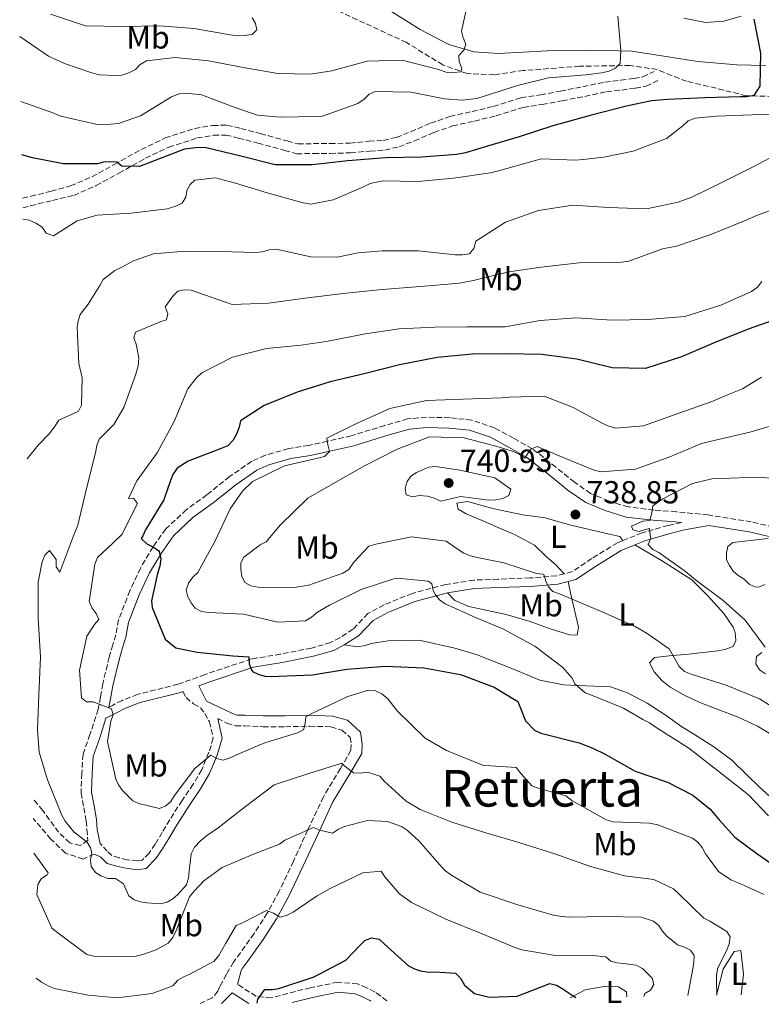
# Model space of a CAD drawing. Units: metres. Extents: x 621457 to 624919, y 4708674 to 4711047.
# Drawn here: x 621492 to 621725, y 4708674 to 4708984 of the extents above; entities that cross this region are included whole.
import ezdxf
from ezdxf.enums import TextEntityAlignment as Align

# ---------------------------------------------------------------- set-up
doc = ezdxf.new("R2010")
doc.units = ezdxf.units.M
doc.header["$MEASUREMENT"] = 0
doc.linetypes.add('DGN Style 3', pattern=[2.435891, 1.739922, -0.695969])
for name, color, linetype, lineweight in [('Barranco lineal', 142, 'DGN Style 3', 13), ('Camino', 7, 'DGN Style 3', 0), ('Cota de punto acotado terreno', 7, 'Continuous', 0), ('Curva de nivel directora', 30, 'Continuous', 30), ('Curva de nivel intermedia', 30, 'Continuous', 0), ('Etiqueta de uso rústico', 92, 'Continuous', 0), ('Fuente-manantial-naciente', 7, 'Continuous', 0), ('Línea de cambio de uso (parcela vista)', 92, 'Continuous', 0), ('Margen derecho', 7, 'Continuous', 0), ('Punto acotado terreno (símbolo)', 7, 'Continuous', 0), ('Texto de Área (paraje) menor', 7, 'Continuous', 0)]:
    doc.layers.add(name, color=color, linetype=linetype, lineweight=lineweight)
doc.styles.add('Style-Arial', font='arial.ttf')

# ---------------------------------------------------------------- blocks, each defined once
blk = doc.blocks.new('5PATER')
at = {"layer": 'Fuente-manantial-naciente', "linetype": 'Continuous', "lineweight": 0}
h = blk.add_hatch(color=51, dxfattribs=at)
edge = h.paths.add_edge_path()
edge.add_ellipse((0, 0), major_axis=(-0.11, -0.111), ratio=0.999422, start_angle=0, end_angle=360)

msp = doc.modelspace()

# ---------------------------------------------------------------- linework, layer by layer
at = {"layer": 'Barranco lineal', "color": 142, "linetype": 'DGN Style 3', "lineweight": 13}
msp.add_polyline3d([(621799.04, 4708947.82, 709.87), (621793.47, 4708948.3, 709.03), (621787.62, 4708950.28, 707.21), (621779.92, 4708953.75, 705.11), (621776.1, 4708955.99, 704.45), (621766.84, 4708957.75, 703.51), (621754.62, 4708958.79, 702.28), (621745.74, 4708959.61, 701.11), (621731.22, 4708959.45, 700.61), (621720.4, 4708959.72, 700.24), (621708.5, 4708962.66, 698.79), (621701.64, 4708964.25, 696.9), (621696.88, 4708966.04, 696.47), (621692.41, 4708967.98, 696.4), (621683.89, 4708969.24, 695.52), (621667.99, 4708968.97, 694), (621650.23, 4708967.65, 691.75), (621641.11, 4708966.29, 691.39), (621632.61, 4708966.68, 690.23), (621624.93, 4708969.42, 689.5), (621613.52, 4708976.44, 687.9), (621590.35, 4708987.19, 684.27)], dxfattribs=at)
at = {"layer": 'Camino', "color": 7, "linetype": 'DGN Style 3', "lineweight": 0}
for points in [[(621492.7, 4708927.53, 702.51), (621495.34, 4708928.09, 702.13), (621501.7, 4708929.67, 701.33), (621507.85, 4708931.33, 700.97), (621514.52, 4708934.22, 700.46), (621521.56, 4708938.08, 700.1), (621530.03, 4708942.8, 699.59), (621537.56, 4708946.43, 699.01), (621546.93, 4708949.45, 698.72), (621552.58, 4708950.36, 698.43), (621557.04, 4708950.46, 698.36), (621561.4, 4708949.42, 698.36), (621567.58, 4708947.8, 698.28), (621576.01, 4708945.51, 698.28), (621579.38, 4708944.55, 698.43), (621584.23, 4708944.65, 698.43), (621589.46, 4708944.69, 698.43), (621595.72, 4708944.83, 698.5), (621601.73, 4708945.39, 698.5), (621606.24, 4708945.69, 698.36), (621610.27, 4708946.63, 698.21), (621614.83, 4708948.38, 697.56), (621621.06, 4708951.07, 696.9), (621627.18, 4708953.18, 696.69), (621634.18, 4708954.74, 696.54), (621640.85, 4708956.38, 696.47), (621649.56, 4708959.07, 696.69), (621655.67, 4708960.03, 696.83), (621661.91, 4708961.17, 696.76), (621669.02, 4708962.55, 696.76), (621675.94, 4708964.03, 696.76), (621680.9, 4708964.58, 696.61), (621685.08, 4708965.17, 696.54), (621687.92, 4708965.67, 696.4), (621691.41, 4708967.37, 696.25)], [(621492.76, 4708924.49, 702.56), (621495.27, 4708925.09, 702.13), (621502.12, 4708926.79, 701.33), (621508.83, 4708928.39, 700.97), (621515.88, 4708931.44, 700.46), (621523.06, 4708935.37, 700.1), (621531.45, 4708940.06, 699.59), (621538.71, 4708943.55, 699.01), (621547.65, 4708946.43, 698.72), (621552.86, 4708947.27, 698.43), (621556.71, 4708947.35, 698.36), (621560.65, 4708946.42, 698.36), (621566.78, 4708944.81, 698.28), (621575.18, 4708942.53, 698.28), (621578.98, 4708941.45, 698.43), (621584.28, 4708941.56, 698.43), (621589.51, 4708941.6, 698.43), (621595.89, 4708941.74, 698.5), (621601.98, 4708942.31, 698.5), (621606.69, 4708942.63, 698.36), (621611.17, 4708943.67, 698.21), (621616, 4708945.51, 697.56), (621622.18, 4708948.19, 696.9), (621628.02, 4708950.2, 696.69), (621634.89, 4708951.73, 696.54), (621641.67, 4708953.4, 696.47), (621650.26, 4708956.05, 696.69), (621656.19, 4708956.98, 696.83), (621662.48, 4708958.13, 696.76), (621669.64, 4708959.52, 696.76), (621676.44, 4708960.98, 696.76), (621681.29, 4708961.52, 696.61), (621685.56, 4708962.12, 696.54), (621688.89, 4708962.7, 696.4), (621692.77, 4708964.6, 696.25)], [(621733.71, 4708822.97, 745.16), (621721.96, 4708825.69, 743.71), (621708.41, 4708827.87, 742.04), (621698.37, 4708828.88, 740.81), (621691.39, 4708829.39, 740.01), (621683.31, 4708830.37, 739.28), (621677.09, 4708832.27, 738.41), (621671.45, 4708834.62, 737.32), (621666.37, 4708838.14, 736.6), (621660.53, 4708842.88, 735.87), (621653.14, 4708848.67, 735), (621647.19, 4708851.96, 734.27), (621641.24, 4708855.24, 733.62), (621634.07, 4708857.7, 733.04), (621627.15, 4708858.42, 732.6), (621619.82, 4708858.63, 732.02), (621613.88, 4708858.06, 731.44), (621606.73, 4708856.02, 731.01), (621596.13, 4708852.74, 730.43), (621588.69, 4708851.06, 729.92), (621582.76, 4708849.7, 729.55), (621576.39, 4708848.76, 729.41), (621569.11, 4708846.64, 729.12), (621564.86, 4708844.74, 728.83), (621557.85, 4708839.94, 728.32), (621550.71, 4708834.19, 727.52), (621544.28, 4708829.55, 726.36), (621537.8, 4708823.46, 725.71), (621533.79, 4708817.85, 725.05), (621529.79, 4708811.16, 724.55), (621526.46, 4708804.04, 723.53), (621522.95, 4708794.89, 722.66), (621522.04, 4708790.15, 721.71), (621521.09, 4708787.01, 721.71), (621520.01, 4708783.14, 721.57), (621517.94, 4708774.75, 720.77), (621517.23, 4708770.59, 720.41), (621516.52, 4708766.8, 719.46), (621513.93, 4708758.83, 718.81), (621511.74, 4708752.54, 718.08), (621511.36, 4708746.65, 717.36), (621511.13, 4708740.4, 716.92), (621512.03, 4708735.77, 716.2), (621512.77, 4708731.65, 715.69), (621512.98, 4708728.9, 715.33), (621513.27, 4708725.49, 715.04), (621510.84, 4708723.84, 714.53), (621507.55, 4708724.71, 713.95), (621504.07, 4708728.05, 713.51), (621499.05, 4708734.91, 712.79), (621496, 4708738.63, 712.93)], [(621699.99, 4708825.48, 741.04), (621695.81, 4708824.57, 741.03), (621687.64, 4708822.25, 739.57), (621681.54, 4708819.79, 738.6)], [(621681.54, 4708819.79, 738.6), (621679.88, 4708819.12, 738.34), (621671.83, 4708814.15, 737.03), (621665.72, 4708810.03, 736.09), (621663.14, 4708809.35, 735.68)], [(621663.14, 4708809.35, 735.68), (621660.69, 4708808.7, 735.29), (621652.36, 4708808.03, 734.35), (621642.33, 4708807.67, 732.68), (621634.69, 4708807.36, 731.44), (621625.87, 4708805.96, 730.5), (621615.32, 4708803.2, 729.05), (621606.46, 4708799.62, 728.32), (621601.36, 4708796.86, 727.74), (621596.67, 4708791.95, 727.23), (621592.59, 4708789.26, 727.09), (621589.65, 4708787.72, 726.8), (621583.6, 4708786.01, 726.51), (621573.91, 4708784.09, 725.64), (621564.78, 4708782.56, 725.06), (621550.13, 4708777.67, 723.68), (621541.65, 4708774.61, 722.59), (621528.91, 4708771.43, 721.28), (621524.01, 4708769.54, 720.7), (621521.01, 4708767.96, 720.19), (621519.91, 4708767.41, 719.79)], [(621543.11, 4708772.29, 722.67), (621544.17, 4708770.43, 722.6), (621546.54, 4708768.45, 722.46), (621548.74, 4708767.19, 722.24), (621550.09, 4708765.4, 721.88), (621551.52, 4708762.82, 721.37), (621552.72, 4708757.69, 720.79), (621551.37, 4708753.23, 720.21), (621549.09, 4708747.74, 719.77), (621546.43, 4708743.18, 719.55), (621542.91, 4708738.09, 719.19), (621539.05, 4708731.98, 718.54), (621536.66, 4708728.01, 717.52), (621534.49, 4708724.33, 717.16), (621532.52, 4708721.53, 716.58), (621530.32, 4708719.23, 716.07), (621528.87, 4708719.05, 715.63), (621525.67, 4708719.42, 715.63), (621523.11, 4708720.02, 715.63), (621520.77, 4708720.7, 715.63), (621519.36, 4708722.12, 715.63), (621517.17, 4708724.57, 715.08)], [(621554.11, 4708763.82, 721.37), (621557.02, 4708762.39, 721.47), (621559.72, 4708761.5, 721.39), (621562.63, 4708761.49, 721.25), (621568.37, 4708761.25, 720.96), (621575.41, 4708761.26, 720.52), (621583.1, 4708761.43, 719.8), (621589.72, 4708761.21, 718.64), (621593.22, 4708760.19, 717.76), (621595.81, 4708757.85, 716.68), (621596.15, 4708755.68, 716.09), (621596.05, 4708753.86, 715.73), (621592.76, 4708748.13, 714.86), (621587.36, 4708739.23, 712.32), (621582.5, 4708728.81, 709.78), (621577.92, 4708718.98, 707.6), (621573.48, 4708709.52, 705.93), (621569.71, 4708702.61, 704.77), (621565.56, 4708696.21, 703.68), (621561.26, 4708690.16, 702.67), (621559.08, 4708687.21, 702.67), (621556.91, 4708683.39, 702.74), (621554.81, 4708679.57, 702.67), (621554.19, 4708678.1, 702.23), (621552.42, 4708675.96, 702.23), (621548.04, 4708673.94, 702.23)], [(621515.32, 4708721.18, 715.11), (621511.75, 4708719.62, 714.53), (621506.22, 4708721.52, 713.95), (621501.63, 4708725.92, 713.51), (621496.11, 4708732.39, 713.3)], [(621607.36, 4708674.99, 694.89), (621603.64, 4708677.79, 695.33), (621601, 4708679.11, 695.77), (621598.14, 4708680.36, 696.28), (621591.89, 4708680.88, 697), (621583.28, 4708679.17, 698.53), (621570.93, 4708675.99, 699.62), (621566.2, 4708676.47, 700.05), (621560.39, 4708680.2, 701.5)]]:
    msp.add_polyline3d(points, dxfattribs=at)
at = {"layer": 'Curva de nivel directora', "color": 30, "linetype": 'Continuous', "lineweight": 30, "flags": 128}
for points, elevation in [([(621722.77, 4708983.78), (621724.9, 4708973.08), (621724.65, 4708962.76), (621722.77, 4708959.83), (621720.63, 4708959.36), (621718.48, 4708959.32), (621707.42, 4708959.02), (621695.61, 4708958.49), (621690.57, 4708958.08), (621682.76, 4708956.44), (621671.31, 4708953.55), (621659.56, 4708950.23), (621648.98, 4708946.82), (621639.04, 4708943.85), (621632.1, 4708941.8), (621629.31, 4708941.21), (621618.37, 4708940.37), (621606.88, 4708940.17), (621595.08, 4708939.21), (621583.82, 4708937.94), (621572.22, 4708937.95), (621561.43, 4708940.66), (621550.53, 4708943.37), (621548.17, 4708943.44), (621543.67, 4708942.93), (621539.61, 4708941.35), (621529.48, 4708937.41), (621524, 4708937.53), (621522.36, 4708938.79), (621520.21, 4708938.97), (621518.17, 4708938.83), (621516.25, 4708938.26), (621505.55, 4708938.32), (621495.82, 4708940.21), (621492.46, 4708941.18)], 700), ([(621728.1, 4708888.81), (621721.37, 4708886.43), (621711.03, 4708882.28), (621700.04, 4708877.57), (621688.72, 4708873.94), (621678.19, 4708874.18), (621667.08, 4708876.89), (621656.09, 4708878.3), (621645.13, 4708878.54), (621634.29, 4708878.46), (621623.13, 4708877.4), (621611.36, 4708875.05), (621600.66, 4708872.39), (621589.54, 4708869.72), (621579.17, 4708866.53), (621568.72, 4708862.26), (621561.28, 4708857.51), (621560.89, 4708855.47), (621560.07, 4708853.3), (621559.03, 4708851.35), (621557.34, 4708849.6), (621555.21, 4708848.81), (621544.86, 4708844.76), (621541.35, 4708842.55), (621539.99, 4708840.6), (621539.27, 4708838.65), (621537.12, 4708832.6), (621531.38, 4708823.15), (621530.55, 4708821.31), (621530.03, 4708820.44), (621531.78, 4708818.75), (621533.73, 4708817.82), (621535.47, 4708816.67), (621535.69, 4708816.35), (621536.27, 4708814.1), (621535.88, 4708811.73), (621535.17, 4708809.47), (621533.28, 4708800.84), (621533.53, 4708798.8), (621537.57, 4708788.78), (621540.95, 4708786.04), (621547.63, 4708784.66), (621558.93, 4708783.57), (621563.88, 4708783.22), (621564.03, 4708781.08), (621564.7, 4708779.16), (621565.04, 4708778.62), (621567.09, 4708777.69), (621569.04, 4708777.19), (621571.08, 4708777.01), (621573.23, 4708777.16), (621583.96, 4708777.56), (621594.78, 4708779.36), (621606.9, 4708780.33), (621618.94, 4708779.79), (621630.47, 4708777.63), (621641.07, 4708773.73), (621648.56, 4708769.14), (621649.35, 4708767.11), (621650.93, 4708763.06), (621653.77, 4708760.2), (621655.83, 4708759.27), (621667.8, 4708756.16), (621672.13, 4708754.51), (621676.03, 4708752.65), (621679.72, 4708750.56), (621685.47, 4708747.23), (621695.63, 4708743.86), (621703.65, 4708739.71), (621709.1, 4708735.29), (621711.84, 4708732.01), (621716.77, 4708726.51), (621723.74, 4708721.37), (621733.09, 4708714.87)], 725), ([(621566.49, 4708674.26), (621566.75, 4708675.51), (621568.95, 4708678.55), (621571.32, 4708678.6), (621573.35, 4708678.95), (621584.14, 4708682.47), (621586.06, 4708683.37), (621594.46, 4708687.81), (621598.89, 4708692.51), (621600.37, 4708694.04), (621602.5, 4708694.83), (621604.87, 4708694.44), (621606.51, 4708692.96), (621614.15, 4708686.01), (621616, 4708685.08), (621617.94, 4708684.46), (621620.53, 4708684.08), (621622.57, 4708684.12), (621628.91, 4708683.69), (621630.55, 4708682.11), (621631.77, 4708679.98), (621634.93, 4708677.35), (621639.57, 4708676.14), (621648.37, 4708676.51), (621658.62, 4708680.45), (621660.67, 4708679.95), (621662.51, 4708678.91), (621665.99, 4708676.61), (621666.82, 4708676.04)], 700)]:
    msp.add_lwpolyline(points, dxfattribs=dict(at, elevation=elevation))
at = {"layer": 'Curva de nivel intermedia', "color": 30, "linetype": 'Continuous', "lineweight": 0, "flags": 128}
for points, elevation in [([(621632.67, 4708988.54), (621630.78, 4708980.02), (621631.35, 4708977.88), (621632.14, 4708975.96), (621631.53, 4708974.01), (621629.95, 4708972.38), (621630.09, 4708970.34), (621630.88, 4708968.42), (621630.57, 4708967.23), (621628.43, 4708966.98), (621625.96, 4708967.15), (621623.58, 4708967.97), (621612.14, 4708970.88), (621601.19, 4708970.58), (621590.07, 4708967.59), (621583.32, 4708966.51), (621573, 4708966.75), (621562.77, 4708968.51), (621551.24, 4708970.67), (621540.69, 4708971.77), (621531.69, 4708970.65), (621529.77, 4708969.54), (621528.29, 4708968.01), (621526.17, 4708966.9), (621523.92, 4708966.21), (621521.88, 4708966.07), (621516.94, 4708966.3), (621514.56, 4708966.91), (621505.95, 4708969.89), (621500.91, 4708972.19), (621491.82, 4708978.37)], 690), ([(621564.94, 4708984.17), (621566.04, 4708982.47), (621566.4, 4708980.43), (621564.92, 4708979.01), (621562.56, 4708978.65), (621560.2, 4708978.61), (621558.05, 4708978.89), (621546.73, 4708980.84), (621535.76, 4708981.72), (621524.38, 4708981.52), (621512.56, 4708981.74), (621501.53, 4708985.42)], 685), ([(621680, 4708984.75), (621680.95, 4708973.92), (621680.7, 4708969.83), (621679.22, 4708968.41), (621677.3, 4708967.41), (621674.84, 4708966.93), (621670.01, 4708966.31), (621658.22, 4708965.35), (621648.48, 4708962.93), (621640.26, 4708960.31), (621635.66, 4708958.83), (621631.05, 4708958.32)], 695), ([(621631.05, 4708958.32), (621625.46, 4708958.76), (621615, 4708960.83), (621603.61, 4708961.06), (621601.8, 4708960.17), (621600.22, 4708958.64), (621598.2, 4708957.31), (621587.1, 4708953.25), (621584.95, 4708953.21), (621573.78, 4708953.02), (621566.68, 4708953.64), (621560.09, 4708955.78), (621549.06, 4708960), (621544.22, 4708960.55), (621541.97, 4708960.3), (621539.62, 4708959.4), (621529.84, 4708953.43), (621522.9, 4708950.94), (621517.97, 4708950.53), (621515.81, 4708950.82), (621504.81, 4708953.31), (621502.22, 4708954.34), (621492.17, 4708957.94)], 695), ([(621733.72, 4708954.11), (621722.23, 4708953.7), (621711.06, 4708953.28), (621704.31, 4708952.63), (621702.17, 4708951.84), (621700.48, 4708950.2), (621695.29, 4708946.24), (621684.83, 4708942.3), (621675.63, 4708940.42), (621669.09, 4708939.66), (621666.73, 4708939.4), (621655.98, 4708939.85), (621653.63, 4708939.28), (621642.51, 4708936.07), (621639.94, 4708935.49), (621628.26, 4708933.78), (621617.22, 4708932.73), (621606.04, 4708932.96), (621602.08, 4708932.14), (621599.74, 4708930.92), (621590.46, 4708926.99), (621583.4, 4708925.58), (621581.02, 4708926.07), (621569.69, 4708929.21), (621559.75, 4708932.25), (621553.39, 4708933.86), (621546.95, 4708933.21), (621545.47, 4708931.79), (621544.43, 4708929.94), (621544.04, 4708927.79), (621542.89, 4708925.94), (621540.98, 4708924.94), (621538.2, 4708924.14), (621526.94, 4708922.76), (621516.21, 4708922.14), (621509.9, 4708920.42), (621502.47, 4708915.67), (621500.2, 4708916.49), (621498.87, 4708918.4), (621496.92, 4708919.65), (621494.75, 4708920.58), (621492.82, 4708920.94)], 705), ([(621729.33, 4708940.95), (621722.95, 4708937.61), (621713.36, 4708932.72), (621703.24, 4708927.82), (621698.98, 4708926.24), (621689.02, 4708924.13), (621677.09, 4708924.56), (621665.8, 4708925.33), (621655.09, 4708923.64), (621644.62, 4708919.91), (621635.38, 4708913.95), (621634.67, 4708911.68), (621633.3, 4708910.04), (621631.16, 4708909.68), (621628.8, 4708909.64), (621617.28, 4708910.94), (621605.89, 4708910.96), (621598.28, 4708910.28), (621591.75, 4708908.99), (621583.37, 4708909.06), (621572.48, 4708911.44), (621570.33, 4708911.3), (621568.19, 4708910.61), (621566.05, 4708910.36), (621554.87, 4708910.7), (621543.91, 4708910.83), (621533.94, 4708910.01), (621527.64, 4708907.75), (621523.7, 4708905.64), (621521.78, 4708904.75), (621518.07, 4708901.89), (621517.03, 4708900.05), (621513.38, 4708894.14), (621510.86, 4708890.87), (621510.25, 4708888.93), (621509.86, 4708886.77), (621510.38, 4708875.5), (621511.43, 4708871.01), (621511.25, 4708862.41), (621510.32, 4708860.46), (621508.3, 4708859.57), (621504.14, 4708857.67), (621502.99, 4708855.93), (621501.25, 4708853.48), (621497.6, 4708849.84), (621494.13, 4708845.47)], 710), ([(621728.88, 4708923.95), (621723.97, 4708922.14), (621719.81, 4708920.35), (621709.25, 4708916.08), (621698.46, 4708912.35), (621694.07, 4708911.52), (621683.51, 4708907.68), (621681.15, 4708907.32), (621679.11, 4708907.28), (621667.83, 4708907.19), (621655.93, 4708905.8), (621645.75, 4708904.33), (621635.06, 4708901.67), (621630.24, 4708900.73), (621617.9, 4708899.76), (621605.89, 4708898.8), (621593.56, 4708897.51), (621581.66, 4708896.01), (621570.09, 4708894.51), (621558.71, 4708894.1), (621556.55, 4708894.81), (621545.74, 4708898.6), (621543.59, 4708898.67), (621541.55, 4708898.2), (621540.08, 4708896.78), (621537.56, 4708893.3), (621538.45, 4708891.27), (621538.06, 4708889.22), (621536.03, 4708888.65), (621528.24, 4708885.4), (621527.74, 4708883.46), (621528.42, 4708881.54), (621529.35, 4708877.26), (621529.08, 4708874.78), (621528.37, 4708872.19), (621524.58, 4708861.7), (621521.45, 4708856.28), (621516.81, 4708851.68), (621516.09, 4708849.74), (621515.7, 4708847.37), (621512.89, 4708836.14), (621510.09, 4708824.6), (621508.54, 4708820.81)], 715), ([(621725.3, 4708901.33), (621723.94, 4708899.48), (621722.03, 4708898.15), (621712.43, 4708893.8), (621701.11, 4708890.27), (621689.42, 4708889.31), (621678.25, 4708889.11), (621666.74, 4708889.88), (621655.58, 4708889.04), (621644.55, 4708887.02), (621632.63, 4708887.02), (621622.43, 4708886.95), (621611.26, 4708886.43), (621600.55, 4708884.85), (621588.88, 4708882.49), (621580.42, 4708881.27), (621569.48, 4708880.22), (621558.78, 4708877.45), (621549.1, 4708872.55), (621547.3, 4708870.91), (621544.67, 4708867.53), (621540.45, 4708857.25), (621535.04, 4708847.38), (621528.64, 4708838.57), (621526.05, 4708833.05), (621527.66, 4708833.18), (621528.87, 4708831.48)], 720), ([(621725.18, 4708871.25), (621719.23, 4708867.49), (621715.07, 4708865.81), (621709.32, 4708863.45), (621699.17, 4708859.83), (621688.07, 4708855.88), (621679.28, 4708855.19), (621676.9, 4708855.9), (621675.06, 4708856.72), (621665.73, 4708861.71), (621656.86, 4708865.21), (621645.91, 4708864.91), (621643.34, 4708864.65), (621631.31, 4708864.33), (621619.83, 4708863.81), (621608.27, 4708861.35), (621597.61, 4708856.54), (621588.45, 4708851.98), (621588.81, 4708849.94), (621589.28, 4708847.8), (621587.69, 4708846.27), (621585.66, 4708845.7), (621575.18, 4708843.26), (621565.06, 4708838.35), (621561.89, 4708835.29), (621558.01, 4708829.74), (621553.36, 4708819.67), (621547.84, 4708809.8), (621546.25, 4708808.26), (621544.89, 4708806.41), (621544.17, 4708804.25), (621544.75, 4708802.12), (621545.75, 4708800.2), (621547.07, 4708798.5), (621549.02, 4708797.46), (621551.28, 4708797.18)], 730), ([(621732.5, 4708857.14), (621721.55, 4708853.91), (621710.77, 4708851.35), (621706.33, 4708850.32), (621696.34, 4708846.16), (621685.59, 4708842.27), (621674.69, 4708841.41), (621672.22, 4708842.04), (621661.51, 4708846.5), (621654.62, 4708849.41), (621652.65, 4708848.52), (621651.44, 4708846.89), (621650.7, 4708845.74), (621648.97, 4708846.94), (621647.06, 4708847.86), (621642.76, 4708849.2), (621631.61, 4708852.14), (621620.78, 4708852.42), (621610.32, 4708848.44), (621600.35, 4708843.33), (621590.29, 4708837.65), (621582.49, 4708833.15), (621573.72, 4708824.64), (621569.35, 4708819.44), (621567.47, 4708818.46), (621562.32, 4708814.57), (621561.4, 4708812.75), (621561.35, 4708810.66), (621561.67, 4708808.58), (621562.65, 4708806.61), (621564.57, 4708805.59)], 735), ([(621639.45, 4708832.54), (621636.98, 4708832.87), (621630.51, 4708833.71), (621626.54, 4708832.69), (621624.27, 4708832.18), (621622.26, 4708833.18), (621620.16, 4708833.81), (621617.5, 4708833.95), (621615.42, 4708833.54), (621613.42, 4708834.17), (621613.1, 4708836.25), (621613.72, 4708838.35), (621614.93, 4708840.08), (621616.71, 4708841.25), (621620.57, 4708842.93), (621622.66, 4708843.06), (621630.27, 4708841.96), (621641.32, 4708839.5), (621646.32, 4708835.98), (621645.69, 4708833.98), (621643.81, 4708832.99), (621641.63, 4708832.58), (621639.45, 4708832.54)], 740), ([(621732.55, 4708839.45), (621721.16, 4708839.63), (621709.58, 4708839.24), (621703.54, 4708837.71), (621694.13, 4708832.89), (621691.04, 4708830.75), (621690.7, 4708828.56), (621690.08, 4708826.08), (621687.89, 4708825.95), (621684.32, 4708824.28), (621684.72, 4708823.14), (621686.72, 4708822.7), (621688.7, 4708823.31), (621689.93, 4708823.61), (621690.15, 4708821.63), (621690.36, 4708820.59), (621689.54, 4708818.58)], 740), ([(621528.87, 4708831.48), (621527.94, 4708829.64), (621524.1, 4708821.84), (621521.14, 4708819), (621516.28, 4708814.51), (621515.46, 4708812.34), (621513.73, 4708800.6), (621514.63, 4708798.58), (621515.84, 4708796.88), (621516.73, 4708794.96), (621515.36, 4708793.43), (621512.96, 4708789.74), (621510.67, 4708779.06), (621511.25, 4708770.37), (621512.89, 4708769.11), (621514.93, 4708769.04), (621520.66, 4708766.89), (621521.23, 4708764.96), (621520.52, 4708763.02), (621519.45, 4708756.55), (621522.02, 4708744.78), (621522.91, 4708742.97), (621524.12, 4708741.17), (621527.4, 4708737.89), (621529.35, 4708737.07), (621535.82, 4708735.57), (621537.85, 4708736.36), (621539.33, 4708737.78), (621540.48, 4708739.63), (621546.88, 4708748.12), (621550.06, 4708750.75), (621551.96, 4708752.29), (621553.81, 4708751.25), (621555.86, 4708750.75), (621557.99, 4708751.43), (621560.02, 4708752.43), (621567.38, 4708755.57), (621569.3, 4708756.25), (621579.23, 4708759.32), (621581.15, 4708760.32), (621581.65, 4708762.27), (621581.83, 4708764.31), (621583.74, 4708765.42), (621595.04, 4708770.77), (621601.56, 4708772.71), (621603.6, 4708772.64), (621605.77, 4708771.61), (621607.62, 4708770.03), (621610.7, 4708766.11), (621619.44, 4708757.67), (621626.06, 4708753.81), (621637.74, 4708749.07), (621640, 4708748.9), (621648.07, 4708748.4), (621649.61, 4708746.38), (621652.9, 4708742.68), (621654.95, 4708741.96), (621663.69, 4708739.54), (621665.55, 4708738.07), (621676.29, 4708731.92), (621678.55, 4708731.31), (621689.95, 4708730.87), (621692.54, 4708730.38), (621703.46, 4708726.17), (621705.2, 4708724.91), (621706.52, 4708723.21), (621707.63, 4708721.3), (621711.7, 4708715.68), (621715.51, 4708713.06), (621717.67, 4708712.24), (621726.01, 4708708.52)], 720), ([(621508.54, 4708820.81), (621504.75, 4708810.65), (621504.44, 4708809.89), (621503.33, 4708811.59), (621503.29, 4708813.85), (621501.2, 4708816.71), (621499.72, 4708815.18), (621498.9, 4708813.13), (621497.62, 4708806.76), (621497.6, 4708795.38), (621498.35, 4708783.14), (621497.81, 4708771.32), (621497.47, 4708760.25), (621497.91, 4708753.27), (621500.54, 4708744.51), (621505.03, 4708733.42), (621506.14, 4708731.5), (621508.88, 4708728.22), (621513.02, 4708724.96), (621514.13, 4708723.16), (621514.48, 4708721.55), (621514.09, 4708719.4), (621514.34, 4708717.25), (621515.66, 4708715.45), (621517.4, 4708714.3), (621519.56, 4708713.48), (621521.92, 4708713.52), (621524.53, 4708711.85), (621526.21, 4708708.01), (621527.84, 4708706.75), (621529.79, 4708706.14), (621531.83, 4708705.85), (621536.14, 4708705.5), (621538.17, 4708706.07), (621539.98, 4708707.07), (621541.56, 4708708.49), (621544.3, 4708711.55), (621544.91, 4708713.71), (621545.09, 4708715.86), (621545.74, 4708721.24), (621546.78, 4708723.41), (621548.68, 4708725.38), (621550.58, 4708726.91), (621554.3, 4708729.45), (621562.88, 4708736.15), (621571.89, 4708742.97), (621582.79, 4708746.5), (621592.83, 4708749.68), (621593.05, 4708749.68), (621594.68, 4708748.42), (621596.86, 4708746.74), (621598.9, 4708746.67), (621601.26, 4708746.93), (621605.15, 4708745.71), (621606.46, 4708744.12), (621613.45, 4708737.8), (621617.79, 4708735.19), (621627.74, 4708731.28), (621638.44, 4708727.92), (621648.91, 4708724.88), (621660.15, 4708721.22), (621671.06, 4708717.43), (621682.07, 4708714.4), (621691.34, 4708713.17), (621697.51, 4708710.27), (621699.15, 4708708.69), (621707.02, 4708700.99), (621708.97, 4708700.05), (621714.29, 4708696.82), (621715.39, 4708695.12), (621715, 4708692.96), (621714.28, 4708691.02), (621711.48, 4708685.38), (621711.09, 4708683.22), (621711.02, 4708681.18), (621711.17, 4708676.83)], 715), ([(621564.57, 4708805.59), (621566.85, 4708805.16), (621578.15, 4708805.07), (621582.79, 4708805.82), (621593.45, 4708809.52), (621595.42, 4708810.69), (621596.9, 4708813), (621601.65, 4708818.02), (621603.91, 4708818.63), (621615.07, 4708821), (621626.01, 4708819.58), (621629.76, 4708816.99), (621631.58, 4708815.89), (621633.68, 4708814.97), (621635.78, 4708814.44), (621644.16, 4708812.78), (621654.38, 4708809.45), (621656.37, 4708809.2), (621656.76, 4708809.12), (621657.36, 4708807.04), (621658.15, 4708805.25), (621659.6, 4708803.76), (621661.61, 4708803.03), (621675.28, 4708797.29), (621685.42, 4708792.73), (621689.25, 4708790.61), (621696.17, 4708785.7), (621698.23, 4708782.04), (621699.31, 4708780.16), (621700.95, 4708778.67), (621703.05, 4708777.76), (621714.12, 4708774.34), (621724.54, 4708769.97), (621728.29, 4708767.67)], 735), ([(621727.29, 4708820.47), (621716.21, 4708819.23), (621714.62, 4708817.97), (621714.18, 4708815.97), (621714.22, 4708813.79), (621715.11, 4708811.91), (621716.27, 4708810.22), (621717.91, 4708808.82), (621719.74, 4708807.62), (621721.28, 4708806.13), (621723.1, 4708805.21), (621724.34, 4708805.14), (621726.22, 4708806.03)], 745), ([(621689.54, 4708818.58), (621690.99, 4708816.99), (621692.91, 4708816.07), (621701.27, 4708810.05), (621704.45, 4708807.45), (621713.11, 4708800.96), (621720.05, 4708794.72), (621726.37, 4708786.29)], 740), ([(621551.28, 4708797.18), (621562.25, 4708796.62), (621573.03, 4708794.13), (621581.73, 4708794.6), (621583.64, 4708795.71), (621585.55, 4708797.25), (621589.27, 4708799.46), (621599.28, 4708804.36), (621609.53, 4708807.77), (621611.68, 4708807.91), (621620.29, 4708806.99), (621621.49, 4708806.15), (621621.95, 4708804.12), (621622.62, 4708802.73), (621623.94, 4708801.15), (621625.68, 4708799.89), (621635.42, 4708795.55), (621643.86, 4708792.04), (621653.84, 4708786.63), (621662.66, 4708779.91), (621665.62, 4708776.53), (621666.51, 4708774.72), (621669.68, 4708771.87), (621671.73, 4708771.16), (621681.79, 4708767.04), (621687.87, 4708763.49), (621689.93, 4708762.45), (621691.78, 4708761.2), (621702.32, 4708754.51), (621711.36, 4708747.47), (621721.16, 4708739.8), (621727.4, 4708733.25)], 730), ([(621725.35, 4708784.57), (621723.67, 4708783.3), (621723.42, 4708781.02), (621724.59, 4708779.14), (621726.42, 4708777.85)], 740), ([(621496.3, 4708721.43), (621499.97, 4708716.41), (621500.79, 4708715.32), (621500.51, 4708714.67), (621499.61, 4708714.13), (621498.56, 4708713.36), (621497.49, 4708711.64), (621497.21, 4708708.45), (621501.9, 4708697.89), (621503.86, 4708696.42), (621512.9, 4708689.6), (621515.16, 4708689.1), (621517.42, 4708688.93), (621528.48, 4708689.12), (621530.52, 4708689.59), (621534.79, 4708691.06), (621538.51, 4708693.17), (621539.98, 4708694.91), (621541.02, 4708697.18), (621545.24, 4708707.79), (621546.71, 4708709.53), (621549.77, 4708712.81), (621555.49, 4708716.99), (621565.41, 4708721.14), (621573.52, 4708724.29), (621575.21, 4708725.61), (621584.28, 4708729.53), (621586.12, 4708728.7), (621590.22, 4708727.81), (621592.13, 4708729.02), (621594.05, 4708729.91), (621601.21, 4708731.76), (621607.55, 4708731.44), (621611.99, 4708729.91), (621613.83, 4708728.65), (621617.44, 4708725.38), (621625.44, 4708716.18), (621627.51, 4708714.71), (621636.73, 4708709.18), (621648.51, 4708705.2), (621660.07, 4708701.86), (621664.59, 4708701.4), (621676.08, 4708701.6), (621687.36, 4708701.37), (621691.25, 4708700.04), (621692.88, 4708698.78), (621693.99, 4708697.08), (621695.42, 4708695.39), (621698.79, 4708692.65), (621700.95, 4708691.94), (621702.9, 4708691.01), (621704.01, 4708689.31), (621703.94, 4708686.94), (621703.45, 4708684.57), (621702.04, 4708676.67)], 710), ([(621496.98, 4708682.17), (621498.66, 4708680.87), (621500.83, 4708679.72), (621502.67, 4708678.89), (621513.34, 4708676.82), (621522.48, 4708676.02), (621533.52, 4708677.39), (621540.04, 4708679.76), (621541.62, 4708681.51), (621543.42, 4708682.62), (621545.34, 4708683.4), (621553, 4708687.51), (621554.48, 4708689.26), (621556.66, 4708693.16), (621559.9, 4708698.7), (621561.92, 4708699.59), (621569.48, 4708703.49), (621571.65, 4708702.56), (621573.38, 4708701.51), (621573.82, 4708701.31), (621575.74, 4708701.88), (621577.87, 4708702.88), (621579.57, 4708704.09), (621585.41, 4708708.06), (621589.55, 4708710.39), (621599.78, 4708715.3), (621605.57, 4708715.83), (621606.68, 4708714.02), (621611.28, 4708708.73), (621615.09, 4708706.01), (621625.93, 4708700.72), (621637.29, 4708696.08), (621647.57, 4708691.86), (621649.84, 4708691.04), (621661.04, 4708689.2), (621672.1, 4708689.28), (621676.19, 4708688.82), (621677.83, 4708687.56), (621679.77, 4708686.95), (621681.82, 4708686.77), (621685.8, 4708686.2), (621687.75, 4708685.16), (621690.81, 4708682.2), (621691.28, 4708680.17), (621690.24, 4708678.43), (621688.54, 4708677.33), (621688.2, 4708676.42)], 705)]:
    msp.add_lwpolyline(points, dxfattribs=dict(at, elevation=elevation))
at = {"layer": 'Línea de cambio de uso (parcela vista)', "color": 92, "linetype": 'Continuous', "lineweight": 0}
for points in [[(621726.5, 4708969.24, 700.39), (621717.42, 4708969.41, 698.86), (621705.13, 4708970.45, 697.78), (621695.8, 4708971.92, 696.54), (621684.37, 4708973.71, 695.02), (621671.73, 4708974.02, 693.78), (621657.72, 4708973.79, 692.48), (621642.41, 4708972.95, 691.17), (621634.71, 4708973.51, 690.23), (621626.81, 4708975.88, 689.28), (621617.85, 4708980.55, 687.61), (621607.7, 4708986.79, 685.87)], [(621700.77, 4708984.08, 696.98), (621707.62, 4708982.78, 697.48), (621713.35, 4708983.12, 698.86), (621718.83, 4708984.76, 699.52)], [(621663.14, 4708809.35, 735.68), (621660.46, 4708812.19, 736.26), (621657.43, 4708814.81, 736.99), (621653.79, 4708818.37, 737.64), (621647.48, 4708821.71, 738.36), (621642.56, 4708823.86, 738.51), (621637.29, 4708826.07, 739.09), (621632.3, 4708828.21, 739.6), (621629.8, 4708829.68, 739.6), (621629.4, 4708831.56, 739.6), (621632.66, 4708832.14, 739.38), (621641.13, 4708829.78, 738.8), (621650.1, 4708827.94, 738.07), (621657.16, 4708826.93, 737.86), (621664.76, 4708824.77, 737.49), (621677.75, 4708821.71, 738.36), (621680.6, 4708821.05, 738.58), (621681.54, 4708819.79, 738.6)], [(621685.36, 4708818.44, 739.05), (621693.74, 4708813.54, 739.34), (621703.24, 4708807.5, 739.48), (621708.35, 4708802.45, 739.27), (621713.34, 4708796.82, 738.83), (621716.26, 4708792.6, 738.83), (621716.95, 4708790.88, 738.76), (621717.15, 4708788.34, 738.76), (621716.32, 4708786.51, 738.32), (621713.66, 4708785.5, 737.96), (621711.49, 4708785.17, 737.45), (621701.28, 4708783.93, 735.78), (621697.22, 4708783.62, 734.91), (621691.57, 4708782.99, 733.6), (621690, 4708781.36, 733.53), (621691.44, 4708778.56, 732.66), (621693.83, 4708775.78, 732.66), (621696.49, 4708773.66, 732.59), (621701.34, 4708770.93, 732.23), (621706.32, 4708768.65, 732.23), (621717.89, 4708764.25, 732.3), (621723.91, 4708761.4, 732.59), (621731.48, 4708756.92, 732.66)], [(621626.42, 4708803.34, 730.54), (621628.69, 4708800.96, 729.74), (621633.08, 4708799.1, 729.74), (621644.83, 4708796.52, 730.17), (621652.43, 4708794.36, 730.46), (621659.01, 4708791.96, 731.7), (621664.86, 4708790.13, 731.84), (621667.26, 4708790.03, 732.42), (621667.64, 4708792.58, 733.22), (621665.17, 4708802.84, 734.96), (621664.42, 4708806.91, 735.75)], [(621728.98, 4708738.28, 731.21), (621724.46, 4708742.39, 731.21), (621720.83, 4708745.94, 731.5), (621715.79, 4708750.84, 731.86), (621710.25, 4708754.94, 731.86), (621704.14, 4708758.8, 731.86), (621700.17, 4708761.18, 732.08), (621695.23, 4708764.78, 732.3), (621689.26, 4708768.64, 732.08), (621683.09, 4708771.92, 731.72), (621677.68, 4708773.76, 731.43), (621669.9, 4708774.1, 730.12), (621662.93, 4708774.39, 729.47), (621655.49, 4708775.9, 729.1), (621647.21, 4708779.35, 729.18), (621635.71, 4708783.89, 729.18), (621628.77, 4708785.92, 728.67), (621617.53, 4708788.44, 728.31), (621612.74, 4708788.41, 728.02), (621607.73, 4708788.3, 727.87), (621602.45, 4708787.39, 727.72), (621600.51, 4708786.84, 727.51), (621598.12, 4708786.42, 727.43), (621593.95, 4708786.96, 727.05)], [(621711.03, 4708676.83, 715.59), (621713.17, 4708685.03, 716.24), (621716.61, 4708690.6, 716.98), (621718.74, 4708690.86, 717.85), (621719.53, 4708683.44, 716.84), (621718.84, 4708676.97, 716.49)], [(621664.99, 4708676.01, 699.92), (621669.68, 4708678.46, 700.32), (621675.69, 4708679.53, 700.97), (621680.26, 4708679.41, 701.26), (621682.76, 4708677.87, 701.69), (621682.8, 4708676.33, 701.69)]]:
    msp.add_polyline3d(points, dxfattribs=at)
at = {"layer": 'Margen derecho', "color": 7, "linetype": 'Continuous', "lineweight": 0}
for points in [[(621699.99, 4708825.48, 741.04), (621698.09, 4708825.67, 740.81), (621691.07, 4708826.18, 740.01), (621682.63, 4708827.21, 739.28), (621676, 4708829.24, 738.41), (621669.9, 4708831.77, 737.32), (621664.43, 4708835.56, 736.6), (621658.52, 4708840.36, 735.87), (621651.36, 4708845.98, 735), (621645.63, 4708849.13, 734.27), (621639.93, 4708852.28, 733.62), (621633.37, 4708854.53, 733.04), (621626.94, 4708855.2, 732.6), (621619.92, 4708855.4, 732.02), (621614.48, 4708854.88, 731.44), (621607.65, 4708852.93, 731.01), (621596.96, 4708849.63, 730.43), (621589.4, 4708847.91, 729.92), (621583.36, 4708846.52, 729.55), (621577.08, 4708845.6, 729.41), (621570.22, 4708843.61, 729.12), (621566.45, 4708841.91, 728.83), (621559.77, 4708837.35, 728.32), (621552.67, 4708831.63, 727.52), (621546.34, 4708827.06, 726.36), (621540.24, 4708821.32, 725.71), (621536.49, 4708816.08, 725.05), (621532.64, 4708809.65, 724.55), (621529.43, 4708802.78, 723.53), (621526.07, 4708794, 722.66), (621525.17, 4708789.38, 721.71), (621524.19, 4708786.11, 721.71), (621523.13, 4708782.32, 721.57), (621521.1, 4708774.09, 720.77), (621520.41, 4708770.02, 720.41), (621519.91, 4708767.41, 719.79)], [(621741.87, 4708817.34, 746.84), (621732.97, 4708819.83, 745.16), (621721.34, 4708822.52, 743.71), (621708.59, 4708824.57, 742.11), (621700.99, 4708823.17, 741.39), (621696.52, 4708821.99, 741.03), (621688.51, 4708819.71, 739.57), (621685.36, 4708818.44, 739.05)], [(621685.36, 4708818.44, 739.05), (621681.09, 4708816.72, 738.34), (621673.28, 4708811.9, 737.03), (621666.84, 4708807.55, 736.09), (621664.42, 4708806.91, 735.75)], [(621664.42, 4708806.91, 735.75), (621661.14, 4708806.05, 735.29), (621652.51, 4708805.36, 734.35), (621642.43, 4708804.99, 732.68), (621634.96, 4708804.69, 731.44), (621626.42, 4708803.34, 730.5)], [(621626.42, 4708803.34, 730.5), (621616.17, 4708800.65, 729.05), (621607.6, 4708797.2, 728.32), (621603.01, 4708794.7, 727.74), (621598.39, 4708789.88, 727.23), (621593.95, 4708786.96, 727.09)], [(621593.95, 4708786.96, 727.09), (621590.65, 4708785.21, 726.8), (621584.23, 4708783.41, 726.51), (621574.39, 4708781.45, 725.64), (621565.42, 4708779.95, 725.06), (621551.01, 4708775.14, 723.68), (621548.17, 4708774.11, 723.32), (621550.6, 4708769.3, 722.24), (621558.59, 4708765.48, 721.47), (621560.28, 4708764.93, 721.39), (621562.7, 4708764.92, 721.25), (621568.44, 4708764.68, 720.96), (621575.37, 4708764.69, 720.52), (621583.12, 4708764.86, 719.8), (621590.26, 4708764.62, 718.64), (621594.93, 4708763.27, 717.76), (621599.02, 4708759.58, 716.68), (621599.6, 4708755.85, 716.09), (621599.42, 4708752.86, 715.73), (621595.71, 4708746.39, 714.86), (621590.39, 4708737.61, 712.32), (621585.61, 4708727.36, 709.78), (621581.03, 4708717.53, 707.6), (621576.54, 4708707.97, 705.93), (621572.65, 4708700.86, 704.77), (621568.4, 4708694.28, 703.68), (621564.04, 4708688.15, 702.67), (621561.95, 4708685.34, 702.67), (621561.51, 4708684.56, 702.68), (621560.39, 4708680.2, 701.5)], [(621543.11, 4708772.29, 722.67), (621542.43, 4708772.05, 722.59), (621529.72, 4708768.87, 721.28), (621525.11, 4708767.1, 720.7), (621522.24, 4708765.59, 720.19), (621518.97, 4708763.92, 719.3), (621516.99, 4708757.8, 718.81), (621514.93, 4708751.89, 718.08), (621514.58, 4708746.49, 717.36), (621514.37, 4708740.65, 716.92), (621515.2, 4708736.37, 716.2), (621515.98, 4708732.06, 715.69), (621516.22, 4708728.83, 715.33), (621517.17, 4708724.57, 715.08)], [(621554.11, 4708763.82, 721.37), (621555.57, 4708757.6, 720.79), (621553.96, 4708752.3, 720.21), (621551.56, 4708746.51, 719.77), (621548.75, 4708741.7, 719.55), (621545.2, 4708736.57, 719.19), (621541.39, 4708730.54, 718.54), (621539.03, 4708726.6, 717.52), (621536.8, 4708722.84, 717.16), (621534.65, 4708719.78, 716.58), (621531.63, 4708716.62, 716.07), (621528.88, 4708716.28, 715.63), (621525.19, 4708716.71, 715.63), (621522.42, 4708717.36, 715.63), (621519.32, 4708718.25, 715.63), (621517.36, 4708720.23, 715.63), (621515.32, 4708721.18, 715.11)], [(621563.9, 4708674.22, 700.33), (621558.7, 4708677.56, 701.5), (621555.46, 4708674.25, 702.23), (621555.3, 4708674.07, 702.23)], [(621602.26, 4708674.9, 695.3), (621601.99, 4708675.12, 695.33), (621599.67, 4708676.27, 695.77), (621597.37, 4708677.28, 696.28), (621592.06, 4708677.72, 697), (621583.98, 4708676.11, 698.53), (621577.56, 4708674.46, 699.07)]]:
    msp.add_polyline3d(points, dxfattribs=at)

# ---------------------------------------------------------------- block references
at = {"layer": 'Punto acotado terreno (símbolo)', "color": 7, "linetype": 'Continuous', "lineweight": 0, "xscale": 10, "yscale": 10, "zscale": 10}
for p in [(621626.79, 4708837.91, 740.93), (621666.66, 4708827.99, 738.85)]:
    msp.add_blockref('5PATER', p, dxfattribs=at)

# ---------------------------------------------------------------- texts
at = {"layer": 'Cota de punto acotado terreno', "color": 7, "linetype": 'Continuous', "lineweight": 0, "style": 'Style-Arial'}
for s, p in [('740.93', (621630.3, 4708841.42, 740.93)), ('738.85', (621670.17, 4708831.5, 738.85))]:
    msp.add_text(s, height=7, dxfattribs=at).set_placement(p)
at = {"layer": 'Etiqueta de uso rústico', "color": 92, "linetype": 'Continuous', "lineweight": 0, "style": 'Style-Arial'}
for s, p in [('Mb', (621532.2, 4708978.07, 686.62)), ('Mb', (621643.2, 4708902.04, 715.38)), ('L', (621661.28, 4708821.01, 737.44)), ('Mb', (621585.35, 4708817.61, 736.79)), ('Mb', (621655.85, 4708799.44, 732.59)), ('L', (621682.75, 4708796.55, 735.32)), ('Mb', (621531.57, 4708749.09, 720.44)), ('Mb', (621679.08, 4708724.35, 717.74)), ('Mb', (621542.65, 4708698.85, 710.5)), ('L', (621718.09, 4708683.54, 716.57)), ('L', (621678.76, 4708677.82, 701.19))]:
    msp.add_text(s, height=7, dxfattribs=at).set_placement(p, align=Align.MIDDLE_CENTER)
at = {"layer": 'Texto de Área (paraje) menor', "color": 7, "linetype": 'Continuous', "lineweight": 0, "style": 'Style-Arial'}
msp.add_text('Retuerta', height=11.5, dxfattribs=at).set_placement((621656.13, 4708741.89, 718.33), align=Align.MIDDLE_CENTER)

doc.saveas('drawing.dxf')
